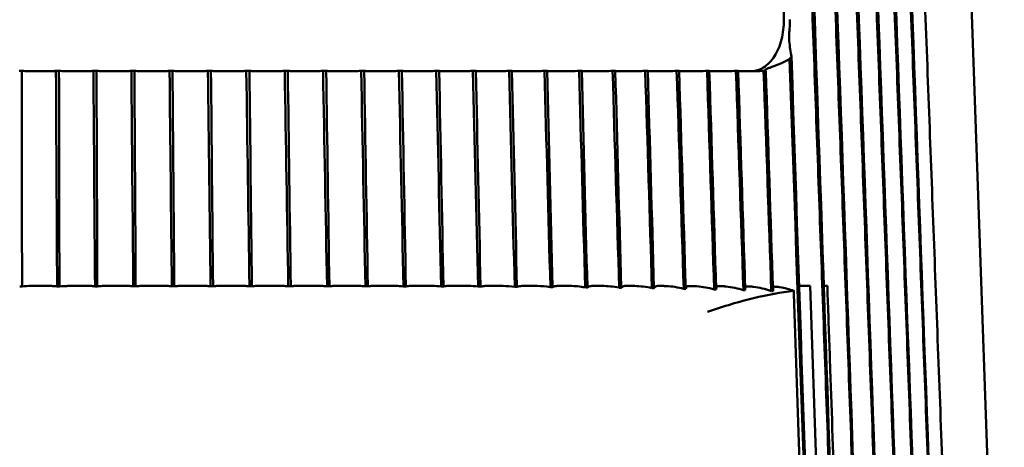
# Paper-space layout 'Layout1' of a CAD drawing. Units: inches. Extents: x 0 to 16.4, y 0 to 10.4.
# Drawn here: x 3.9 to 4.5, y 6.5 to 6.7 of the extents above; entities that cross this region are included whole.
import ezdxf

# ---------------------------------------------------------------- set-up
doc = ezdxf.new("R2010")
doc.units = ezdxf.units.IN
doc.header["$MEASUREMENT"] = 0
doc.layers.add('Viewport2ForCustomObjects_0', color=7, linetype='Continuous')
doc.layers.add('Visible (ANSI)', color=7, linetype='Continuous', lineweight=50)

# ---------------------------------------------------------------- blocks, each defined once
blk = doc.blocks.new('CustomObjectsInViewport2_0')
at = {"layer": 'Visible (ANSI)'}
for p, q in [((-10000.5875, -10003.733), (-10000.5118, -10005.9018)), ((-10000.7684, -10004.827), (-10000.7753, -10004.3672)), ((-10001.6547, -10004.8865), (-10001.6581, -10004.8865)), ((-10001.6116, -10004.8865), (-10001.6151, -10004.8865)), ((-10001.568, -10004.8865), (-10001.5715, -10004.8865)), ((-10001.5239, -10004.8865), (-10001.5274, -10004.8865)), ((-10001.4795, -10004.8865), (-10001.483, -10004.8865)), ((-10001.4348, -10004.8865), (-10001.4384, -10004.8865)), ((-10001.3901, -10004.8865), (-10001.3937, -10004.8865)), ((-10001.3454, -10004.8865), (-10001.349, -10004.8865)), ((-10001.3008, -10004.8865), (-10001.3044, -10004.8865)), ((-10001.2566, -10004.8865), (-10001.2601, -10004.8865)), ((-10001.2127, -10004.8865), (-10001.2162, -10004.8865)), ((-10001.1693, -10004.8865), (-10001.1728, -10004.8865)), ((-10001.1266, -10004.8865), (-10001.13, -10004.8865)), ((-10001.0847, -10004.8865), (-10001.088, -10004.8865)), ((-10001.0436, -10004.8865), (-10001.0468, -10004.8865)), ((-10001.0035, -10004.8865), (-10001.0066, -10004.8865)), ((-10000.9644, -10004.8865), (-10000.9675, -10004.8865)), ((-10000.9266, -10004.8865), (-10000.9296, -10004.8865)), ((-10000.8901, -10004.8865), (-10000.893, -10004.8865)), ((-10000.855, -10004.8865), (-10000.8577, -10004.8865)), ((-10000.8214, -10004.8865), (-10000.824, -10004.8865)), ((-10000.7893, -10004.8865), (-10000.7918, -10004.8865)), ((-10001.6443, -10005.1368), (-10001.6195, -10005.1368)), ((-10001.6021, -10005.1368), (-10001.5753, -10005.1368)), ((-10001.5591, -10005.1368), (-10001.5307, -10005.1368)), ((-10001.5154, -10005.1368), (-10001.4858, -10005.1368)), ((-10001.4712, -10005.1368), (-10001.4408, -10005.1368)), ((-10001.4266, -10005.1368), (-10001.3959, -10005.1368)), ((-10001.3817, -10005.1368), (-10001.3512, -10005.1368)), ((-10001.3367, -10005.1368), (-10001.3068, -10005.1368)), ((-10001.2918, -10005.1368), (-10001.2629, -10005.1368)), ((-10001.247, -10005.1368), (-10001.2196, -10005.1368)), ((-10001.2027, -10005.1368), (-10001.1771, -10005.1368)), ((-10001.1588, -10005.1368), (-10001.1355, -10005.1368)), ((-10001.1157, -10005.1368), (-10001.0948, -10005.1368)), ((-10001.0733, -10005.1368), (-10001.0553, -10005.1368)), ((-10001.032, -10005.1368), (-10001.017, -10005.1368)), ((-10000.9918, -10005.1368), (-10000.9801, -10005.1368)), ((-10000.9525, -10005.1368), (-10000.9451, -10005.1368)), ((-10000.7506, -10005.1368), (-10000.7375, -10005.1368)), ((-10000.7375, -10005.1368), (-10000.72, -10005.6518)), ((-10000.7218, -10005.1368), (-10000.7177, -10005.1368)), ((-10000.7718, -10005.1445), (-10000.7718, -10005.1445)), ((-10000.7566, -10005.146), (-10000.7399, -10005.6518))]:
    blk.add_line(p, q, dxfattribs=at)
for centre, major_axis, ratio, start_param, end_param in [((-10000.7548, -10004.8257), (-0.002, 0.06), 0.150361, 2.01514, 2.388129), ((-10000.7915, -10004.8266), (-0.0019, 0.06), 0.07151, 2.972919, 3.092774)]:
    blk.add_ellipse(centre, major_axis=major_axis, ratio=ratio, start_param=start_param, end_param=end_param, dxfattribs=at)
at = {"layer": 'Visible (ANSI)', "extrusion": (0, 0, -1)}
for centre, major_axis, ratio, start_param, end_param in [((-10000.8184, -10004.8273), (-0.0878, -0.0011), 0.682958, 4.021567, 4.284278), ((-10000.7899, -10004.8268), (0.0052, -0.0596), 0.678529, 5.57168, 5.651888), ((-10001.529, -10005.1456), (0.5975, 0.0003), 0.014096, 4.495977, 4.500585), ((-10001.6366, -10005.2022), (0.0702, -0.0262), 0.853648, 4.157836, 4.30074), ((-10001.6247, -10005.2029), (-0.0096, -0.0657), 0.676829, 3.042605, 3.170623), ((-10001.5074, -10005.144), (0.6014, 0.0004), 0.011336, 4.53444, 4.539051), ((-10001.5945, -10005.2021), (0.0664, -0.0303), 0.869495, 4.101091, 4.229052), ((-10001.4852, -10005.1427), (0.6049, 0.0004), 0.00912, 4.57228, 4.576891), ((-10001.463, -10005.1416), (0.6074, 0.0003), 0.00743, 4.609788, 4.6144), ((-10001.4404, -10005.1409), (0.6094, 0.0002), 0.006272, 4.646953, 4.651564), ((-10001.4178, -10005.1405), (0.6102, 0.0001), 0.005635, 4.683967, 4.688581), ((-10001.3952, -10005.1405), (0.6108, 0), 0.00553, 4.720894, 4.725504), ((-10001.3725, -10005.1407), (0.6099, -0.0002), 0.005944, 4.75785, 4.762462), ((-10001.35, -10005.1413), (0.6086, -0.0003), 0.006888, 4.794973, 4.799584), ((-10001.3276, -10005.1422), (0.6059, -0.0003), 0.008353, 4.832256, 4.836869), ((-10001.3055, -10005.1434), (0.6031, -0.0004), 0.010356, 4.870031, 4.874641), ((-10001.1838, -10005.2018), (0.0729, 0.0208), 0.845117, 5.03855, 5.175251), ((-10001.2836, -10005.1449), (0.5993, -0.0003), 0.012888, 4.908211, 4.912819), ((-10001.1527, -10005.2034), (0.0096, -0.0664), 0.599164, 3.092127, 3.228136), ((-10001.1422, -10005.202), (0.0755, 0.0187), 0.827899, 5.002344, 5.155646), ((-10001.2619, -10005.1467), (0.5944, -0.0003), 0.015958, 4.946876, 4.951486), ((-10001.1098, -10005.204), (0.0083, -0.067), 0.538765, 3.056359, 3.208585), ((-10001.2408, -10005.1489), (0.5891, -0.0001), 0.019591, 4.986299, 4.990907), ((-10001.22, -10005.1513), (0.583, 0.0002), 0.023801, 5.026471, 5.031078), ((-10001.1999, -10005.1541), (0.5766, 0.0006), 0.028637, 5.067709, 5.072313), ((-10000.9824, -10005.1377), (-0.0098, -0.0002), 0.083594, 1.810827, 1.839842), ((-10001.1803, -10005.1572), (-0.5694, -0.0012), 0.034129, 1.968271, 1.972872), ((-10001.161, -10005.1607), (-0.5613, -0.002), 0.040343, 2.011434, 2.016035), ((-10001.1427, -10005.1646), (-0.5532, -0.003), 0.047394, 2.056131, 2.060728), ((-10001.125, -10005.169), (-0.5446, -0.0044), 0.055388, 2.102223, 2.106816), ((-10001.1081, -10005.174), (-0.5357, -0.0062), 0.06449, 2.149948, 2.154537), ((-10001.0916, -10005.1797), (-0.5261, -0.0085), 0.074907, 2.199221, 2.203808), ((-10000.9805, -10005.1933), (0.2198, 0.0713), 0.604995, 0.14717, 0.172531)]:
    blk.add_ellipse(centre, major_axis=major_axis, ratio=ratio, start_param=start_param, end_param=end_param, dxfattribs=at)
at = {"layer": 'Visible (ANSI)'}
for points, weights in [([(-10000.7745, -10003.738), (-10000.7373, -10004.7524), (-10000.6959, -10005.9018)], [1.00007196818, 1.00168238099, 1.00005648613]), ([(-10000.7482, -10003.738), (-10000.7104, -10004.7524), (-10000.6685, -10005.9018)], [1.00007196818, 1.00168238099, 1.00005648613]), ([(-10000.7237, -10003.738), (-10000.6855, -10004.7524), (-10000.6431, -10005.9018)], [1.00007196818, 1.00168238099, 1.00005648613]), ([(-10000.701, -10003.738), (-10000.6625, -10004.7524), (-10000.6198, -10005.9018)], [1.00007196817, 1.0016823809, 1.00005648612]), ([(-10000.6802, -10003.738), (-10000.6416, -10004.7524), (-10000.5987, -10005.9018)], [1.00007196818, 1.00168238099, 1.00005648613]), ([(-10000.6614, -10003.738), (-10000.6227, -10004.7524), (-10000.5797, -10005.9018)], [1.00007196818, 1.00168238099, 1.00005648613]), ([(-10000.6447, -10003.738), (-10000.606, -10004.7524), (-10000.563, -10005.9018)], [1.00007196818, 1.00168238099, 1.00005648613]), ([(-10000.7681, -10005.1439), (-10000.7681, -10005.1439), (-10000.7681, -10005.144)], [1.00078393599, 1.00078393329, 1.00078393059])]:
    blk.add_rational_spline(points, weights, degree=2, dxfattribs=at)
for points, knots in [([(-10000.6955, -10005.9018), (-10000.7152, -10005.3289), (-10000.7349, -10004.7559), (-10000.7546, -10004.183), (-10000.7596, -10004.0351), (-10000.7647, -10003.8871), (-10000.7698, -10003.7392)], [0.0000002, 0.0000002, 0.0000002, 0.0000002, 0.04368735, 0.04368735, 0.04368735, 0.05496691, 0.05496691, 0.05496691, 0.05496691]), ([(-10000.6682, -10005.9018), (-10000.6882, -10005.3289), (-10000.7082, -10004.7559), (-10000.7283, -10004.183), (-10000.7334, -10004.0351), (-10000.7386, -10003.8871), (-10000.7438, -10003.7392)], [0.0000002, 0.0000002, 0.0000002, 0.0000002, 0.04368735, 0.04368735, 0.04368735, 0.05496691, 0.05496691, 0.05496691, 0.05496691]), ([(-10000.6428, -10005.9018), (-10000.6631, -10005.3289), (-10000.6834, -10004.7559), (-10000.7038, -10004.183), (-10000.709, -10004.0351), (-10000.7143, -10003.8871), (-10000.7196, -10003.7392)], [0.0000002, 0.0000002, 0.0000002, 0.0000002, 0.04368735, 0.04368735, 0.04368735, 0.05496691, 0.05496691, 0.05496691, 0.05496691]), ([(-10000.6195, -10005.9018), (-10000.6401, -10005.3289), (-10000.6606, -10004.7559), (-10000.6812, -10004.183), (-10000.6866, -10004.0351), (-10000.6919, -10003.8871), (-10000.6972, -10003.7392)], [0.0000002, 0.0000002, 0.0000002, 0.0000002, 0.04368735, 0.04368735, 0.04368735, 0.05496691, 0.05496691, 0.05496691, 0.05496691]), ([(-10000.5984, -10005.9018), (-10000.6191, -10005.3289), (-10000.6399, -10004.7559), (-10000.6607, -10004.183), (-10000.6661, -10004.0351), (-10000.6714, -10003.8871), (-10000.6768, -10003.7392)], [0.0000002, 0.0000002, 0.0000002, 0.0000002, 0.04368735, 0.04368735, 0.04368735, 0.05496691, 0.05496691, 0.05496691, 0.05496691]), ([(-10000.5794, -10005.9018), (-10000.6003, -10005.3289), (-10000.6212, -10004.7559), (-10000.6421, -10004.183), (-10000.6475, -10004.0351), (-10000.653, -10003.8871), (-10000.6584, -10003.7392)], [0.0000002, 0.0000002, 0.0000002, 0.0000002, 0.04368735, 0.04368735, 0.04368735, 0.05496691, 0.05496691, 0.05496691, 0.05496691]), ([(-10000.8032, -10004.8867), (-10000.7994, -10004.8861), (-10000.7956, -10004.8847), (-10000.7871, -10004.8794), (-10000.7826, -10004.8748), (-10000.7758, -10004.8641), (-10000.7729, -10004.8574), (-10000.7691, -10004.8426), (-10000.7683, -10004.8346), (-10000.7684, -10004.827)], [-0.2134849, -0.2134849, -0.2134849, -0.2134849, -0.172452, -0.172452, -0.114927, -0.114927, -0.0574635, -0.0574635, 0, 0, 0, 0]), ([(-10000.7615, -10004.8268), (-10000.7614, -10004.8277), (-10000.7614, -10004.8286), (-10000.7614, -10004.8329), (-10000.7616, -10004.8364), (-10000.762, -10004.8426), (-10000.7621, -10004.8451), (-10000.7623, -10004.8489), (-10000.7623, -10004.8504), (-10000.7621, -10004.8517)], [-0.05873795, -0.05873795, -0.05873795, -0.05873795, -0.05332612, -0.05332612, -0.03135405, -0.03135405, -0.01260824, -0.01260824, -0.00000001, -0.00000001, -0.00000001, -0.00000001]), ([(-10001.6383, -10004.8868), (-10001.6378, -10004.8868), (-10001.6372, -10004.8868), (-10001.636, -10004.8868), (-10001.6353, -10004.8868), (-10001.6334, -10004.8869), (-10001.6321, -10004.8869), (-10001.6297, -10004.8869), (-10001.6286, -10004.8869), (-10001.627, -10004.8868), (-10001.6265, -10004.8868), (-10001.6257, -10004.8868), (-10001.6253, -10004.8868), (-10001.625, -10004.8868)], [0, 0, 0, 0, 0.0048306, 0.0048306, 0.00996459, 0.00996459, 0.01955846, 0.01955846, 0.02915168, 0.02915168, 0.03428649, 0.03428649, 0.03911763, 0.03911763, 0.03911763, 0.03911763]), ([(-10001.5958, -10004.8868), (-10001.5953, -10004.8868), (-10001.5947, -10004.8868), (-10001.5935, -10004.8868), (-10001.5928, -10004.8868), (-10001.5909, -10004.8869), (-10001.5897, -10004.8869), (-10001.5872, -10004.8869), (-10001.586, -10004.8869), (-10001.5844, -10004.8868), (-10001.5839, -10004.8868), (-10001.583, -10004.8868), (-10001.5826, -10004.8868), (-10001.5823, -10004.8868)], [0, 0, 0, 0, 0.0048306, 0.0048306, 0.00996459, 0.00996459, 0.01955846, 0.01955846, 0.02915168, 0.02915168, 0.03428649, 0.03428649, 0.03911763, 0.03911763, 0.03911763, 0.03911763]), ([(-10001.5527, -10004.8868), (-10001.5522, -10004.8868), (-10001.5517, -10004.8868), (-10001.5505, -10004.8868), (-10001.5498, -10004.8868), (-10001.5479, -10004.8869), (-10001.5467, -10004.8869), (-10001.5442, -10004.8869), (-10001.543, -10004.8869), (-10001.5413, -10004.8868), (-10001.5408, -10004.8868), (-10001.5398, -10004.8868), (-10001.5394, -10004.8868), (-10001.539, -10004.8868)], [0, 0, 0, 0, 0.0048306, 0.0048306, 0.00996459, 0.00996459, 0.01955846, 0.01955846, 0.02915168, 0.02915168, 0.03428649, 0.03428649, 0.03911763, 0.03911763, 0.03911763, 0.03911763]), ([(-10001.5092, -10004.8868), (-10001.5087, -10004.8868), (-10001.5082, -10004.8868), (-10001.507, -10004.8868), (-10001.5064, -10004.8868), (-10001.5046, -10004.8869), (-10001.5033, -10004.8869), (-10001.5008, -10004.8869), (-10001.4996, -10004.8869), (-10001.4979, -10004.8868), (-10001.4973, -10004.8868), (-10001.4963, -10004.8868), (-10001.4959, -10004.8868), (-10001.4955, -10004.8868)], [0, 0, 0, 0, 0.0048306, 0.0048306, 0.00996459, 0.00996459, 0.01955846, 0.01955846, 0.02915168, 0.02915168, 0.03428649, 0.03428649, 0.03911763, 0.03911763, 0.03911763, 0.03911763]), ([(-10001.4654, -10004.8868), (-10001.465, -10004.8868), (-10001.4644, -10004.8868), (-10001.4633, -10004.8868), (-10001.4627, -10004.8868), (-10001.4609, -10004.8869), (-10001.4596, -10004.8869), (-10001.4571, -10004.8869), (-10001.4559, -10004.8869), (-10001.4541, -10004.8868), (-10001.4535, -10004.8868), (-10001.4525, -10004.8868), (-10001.452, -10004.8868), (-10001.4516, -10004.8868)], [0, 0, 0, 0, 0.0048306, 0.0048306, 0.00996459, 0.00996459, 0.01955846, 0.01955846, 0.02915168, 0.02915168, 0.03428649, 0.03428649, 0.03911763, 0.03911763, 0.03911763, 0.03911763]), ([(-10001.4215, -10004.8868), (-10001.421, -10004.8868), (-10001.4205, -10004.8868), (-10001.4194, -10004.8868), (-10001.4188, -10004.8868), (-10001.417, -10004.8869), (-10001.4158, -10004.8869), (-10001.4133, -10004.8869), (-10001.412, -10004.8869), (-10001.4102, -10004.8868), (-10001.4096, -10004.8868), (-10001.4086, -10004.8868), (-10001.4081, -10004.8868), (-10001.4076, -10004.8868)], [0, 0, 0, 0, 0.0048306, 0.0048306, 0.00996459, 0.00996459, 0.01955846, 0.01955846, 0.02915168, 0.02915168, 0.03428649, 0.03428649, 0.03911763, 0.03911763, 0.03911763, 0.03911763]), ([(-10001.3774, -10004.8868), (-10001.377, -10004.8868), (-10001.3766, -10004.8868), (-10001.3755, -10004.8868), (-10001.3749, -10004.8868), (-10001.3732, -10004.8869), (-10001.3719, -10004.8869), (-10001.3694, -10004.8869), (-10001.3682, -10004.8869), (-10001.3663, -10004.8868), (-10001.3657, -10004.8868), (-10001.3646, -10004.8868), (-10001.3641, -10004.8868), (-10001.3636, -10004.8868)], [0, 0, 0, 0, 0.0048306, 0.0048306, 0.00996459, 0.00996459, 0.01955846, 0.01955846, 0.02915168, 0.02915168, 0.03428649, 0.03428649, 0.03911763, 0.03911763, 0.03911763, 0.03911763]), ([(-10001.3335, -10004.8868), (-10001.3331, -10004.8868), (-10001.3326, -10004.8868), (-10001.3316, -10004.8868), (-10001.3311, -10004.8868), (-10001.3294, -10004.8869), (-10001.3282, -10004.8869), (-10001.3257, -10004.8869), (-10001.3244, -10004.8869), (-10001.3225, -10004.8868), (-10001.3219, -10004.8868), (-10001.3208, -10004.8868), (-10001.3202, -10004.8868), (-10001.3197, -10004.8868)], [0, 0, 0, 0, 0.0048306, 0.0048306, 0.00996459, 0.00996459, 0.01955846, 0.01955846, 0.02915168, 0.02915168, 0.03428649, 0.03428649, 0.03911763, 0.03911763, 0.03911763, 0.03911763]), ([(-10001.2897, -10004.8868), (-10001.2894, -10004.8868), (-10001.2889, -10004.8868), (-10001.288, -10004.8868), (-10001.2874, -10004.8868), (-10001.2858, -10004.8869), (-10001.2846, -10004.8869), (-10001.2821, -10004.8869), (-10001.2808, -10004.8869), (-10001.2789, -10004.8868), (-10001.2783, -10004.8868), (-10001.2771, -10004.8868), (-10001.2766, -10004.8868), (-10001.2761, -10004.8868)], [0, 0, 0, 0, 0.0048306, 0.0048306, 0.00996459, 0.00996459, 0.01955846, 0.01955846, 0.02915168, 0.02915168, 0.03428649, 0.03428649, 0.03911763, 0.03911763, 0.03911763, 0.03911763]), ([(-10001.2463, -10004.8868), (-10001.2459, -10004.8868), (-10001.2455, -10004.8868), (-10001.2446, -10004.8868), (-10001.2441, -10004.8868), (-10001.2425, -10004.8869), (-10001.2413, -10004.8869), (-10001.2389, -10004.8869), (-10001.2376, -10004.8869), (-10001.2357, -10004.8868), (-10001.235, -10004.8868), (-10001.2338, -10004.8868), (-10001.2333, -10004.8868), (-10001.2327, -10004.8868)], [0, 0, 0, 0, 0.0048306, 0.0048306, 0.00996459, 0.00996459, 0.01955846, 0.01955846, 0.02915168, 0.02915168, 0.03428649, 0.03428649, 0.03911763, 0.03911763, 0.03911763, 0.03911763]), ([(-10001.2032, -10004.8868), (-10001.2029, -10004.8868), (-10001.2026, -10004.8868), (-10001.2017, -10004.8868), (-10001.2012, -10004.8868), (-10001.1997, -10004.8869), (-10001.1985, -10004.8869), (-10001.1961, -10004.8869), (-10001.1948, -10004.8869), (-10001.1929, -10004.8868), (-10001.1922, -10004.8868), (-10001.191, -10004.8868), (-10001.1904, -10004.8868), (-10001.1899, -10004.8868)], [0, 0, 0, 0, 0.0048306, 0.0048306, 0.00996459, 0.00996459, 0.01955846, 0.01955846, 0.02915168, 0.02915168, 0.03428649, 0.03428649, 0.03911763, 0.03911763, 0.03911763, 0.03911763]), ([(-10001.1608, -10004.8868), (-10001.1605, -10004.8868), (-10001.1601, -10004.8868), (-10001.1593, -10004.8868), (-10001.1588, -10004.8868), (-10001.1574, -10004.8869), (-10001.1563, -10004.8869), (-10001.1539, -10004.8869), (-10001.1526, -10004.8869), (-10001.1507, -10004.8868), (-10001.15, -10004.8868), (-10001.1487, -10004.8868), (-10001.1482, -10004.8868), (-10001.1476, -10004.8868)], [0, 0, 0, 0, 0.0048306, 0.0048306, 0.00996459, 0.00996459, 0.01955846, 0.01955846, 0.02915168, 0.02915168, 0.03428649, 0.03428649, 0.03911763, 0.03911763, 0.03911763, 0.03911763]), ([(-10001.1189, -10004.8868), (-10001.1187, -10004.8868), (-10001.1184, -10004.8868), (-10001.1176, -10004.8868), (-10001.1172, -10004.8868), (-10001.1157, -10004.8869), (-10001.1147, -10004.8869), (-10001.1123, -10004.8869), (-10001.1111, -10004.8869), (-10001.1091, -10004.8868), (-10001.1085, -10004.8868), (-10001.1072, -10004.8868), (-10001.1066, -10004.8868), (-10001.106, -10004.8868)], [0, 0, 0, 0, 0.0048306, 0.0048306, 0.00996459, 0.00996459, 0.01955846, 0.01955846, 0.02915168, 0.02915168, 0.03428649, 0.03428649, 0.03911763, 0.03911763, 0.03911763, 0.03911763]), ([(-10001.0779, -10004.8868), (-10001.0777, -10004.8868), (-10001.0774, -10004.8868), (-10001.0767, -10004.8868), (-10001.0763, -10004.8868), (-10001.0749, -10004.8869), (-10001.0739, -10004.8869), (-10001.0716, -10004.8869), (-10001.0703, -10004.8869), (-10001.0684, -10004.8868), (-10001.0677, -10004.8868), (-10001.0664, -10004.8868), (-10001.0658, -10004.8868), (-10001.0652, -10004.8868)], [0, 0, 0, 0, 0.0048306, 0.0048306, 0.00996459, 0.00996459, 0.01955846, 0.01955846, 0.02915168, 0.02915168, 0.03428649, 0.03428649, 0.03911763, 0.03911763, 0.03911763, 0.03911763]), ([(-10001.0377, -10004.8868), (-10001.0375, -10004.8868), (-10001.0373, -10004.8868), (-10001.0366, -10004.8868), (-10001.0362, -10004.8868), (-10001.035, -10004.8869), (-10001.034, -10004.8869), (-10001.0317, -10004.8869), (-10001.0305, -10004.8869), (-10001.0286, -10004.8868), (-10001.0279, -10004.8868), (-10001.0266, -10004.8868), (-10001.026, -10004.8868), (-10001.0254, -10004.8868)], [0, 0, 0, 0, 0.0048306, 0.0048306, 0.00996459, 0.00996459, 0.01955846, 0.01955846, 0.02915168, 0.02915168, 0.03428649, 0.03428649, 0.03911763, 0.03911763, 0.03911763, 0.03911763]), ([(-10000.9986, -10004.8868), (-10000.9984, -10004.8868), (-10000.9982, -10004.8868), (-10000.9976, -10004.8868), (-10000.9972, -10004.8868), (-10000.996, -10004.8869), (-10000.9951, -10004.8869), (-10000.9929, -10004.8869), (-10000.9917, -10004.8869), (-10000.9898, -10004.8868), (-10000.9891, -10004.8868), (-10000.9878, -10004.8868), (-10000.9872, -10004.8868), (-10000.9866, -10004.8868)], [0, 0, 0, 0, 0.0048306, 0.0048306, 0.00996459, 0.00996459, 0.01955846, 0.01955846, 0.02915168, 0.02915168, 0.03428649, 0.03428649, 0.03911763, 0.03911763, 0.03911763, 0.03911763]), ([(-10000.9605, -10004.8868), (-10000.9604, -10004.8868), (-10000.9602, -10004.8868), (-10000.9597, -10004.8868), (-10000.9593, -10004.8868), (-10000.9582, -10004.8869), (-10000.9573, -10004.8869), (-10000.9552, -10004.8869), (-10000.954, -10004.8869), (-10000.9521, -10004.8868), (-10000.9514, -10004.8868), (-10000.9501, -10004.8868), (-10000.9495, -10004.8868), (-10000.9489, -10004.8868)], [0, 0, 0, 0, 0.0048306, 0.0048306, 0.00996459, 0.00996459, 0.01955846, 0.01955846, 0.02915168, 0.02915168, 0.03428649, 0.03428649, 0.03911763, 0.03911763, 0.03911763, 0.03911763]), ([(-10000.9236, -10004.8868), (-10000.9235, -10004.8868), (-10000.9234, -10004.8868), (-10000.9229, -10004.8868), (-10000.9226, -10004.8868), (-10000.9216, -10004.8869), (-10000.9207, -10004.8869), (-10000.9187, -10004.8869), (-10000.9176, -10004.8869), (-10000.9157, -10004.8868), (-10000.915, -10004.8868), (-10000.9137, -10004.8868), (-10000.9131, -10004.8868), (-10000.9124, -10004.8868)], [0, 0, 0, 0, 0.0048306, 0.0048306, 0.00996459, 0.00996459, 0.01955846, 0.01955846, 0.02915168, 0.02915168, 0.03428649, 0.03428649, 0.03911763, 0.03911763, 0.03911763, 0.03911763]), ([(-10000.8881, -10004.8868), (-10000.888, -10004.8868), (-10000.8879, -10004.8868), (-10000.8875, -10004.8868), (-10000.8873, -10004.8868), (-10000.8863, -10004.8869), (-10000.8855, -10004.8869), (-10000.8836, -10004.8869), (-10000.8824, -10004.8869), (-10000.8806, -10004.8868), (-10000.8799, -10004.8868), (-10000.8786, -10004.8868), (-10000.878, -10004.8868), (-10000.8773, -10004.8868)], [0, 0, 0, 0, 0.0048306, 0.0048306, 0.00996459, 0.00996459, 0.01955846, 0.01955846, 0.02915168, 0.02915168, 0.03428649, 0.03428649, 0.03911763, 0.03911763, 0.03911763, 0.03911763]), ([(-10000.854, -10004.8868), (-10000.8539, -10004.8868), (-10000.8538, -10004.8868), (-10000.8535, -10004.8868), (-10000.8533, -10004.8868), (-10000.8524, -10004.8869), (-10000.8517, -10004.8869), (-10000.8498, -10004.8869), (-10000.8487, -10004.8869), (-10000.8469, -10004.8868), (-10000.8463, -10004.8868), (-10000.845, -10004.8868), (-10000.8443, -10004.8868), (-10000.8437, -10004.8868)], [0, 0, 0, 0, 0.0048306, 0.0048306, 0.00996459, 0.00996459, 0.01955846, 0.01955846, 0.02915168, 0.02915168, 0.03428649, 0.03428649, 0.03911763, 0.03911763, 0.03911763, 0.03911763]), ([(-10000.8213, -10004.8868), (-10000.8213, -10004.8868), (-10000.8213, -10004.8868), (-10000.821, -10004.8868), (-10000.8208, -10004.8868), (-10000.8201, -10004.8869), (-10000.8194, -10004.8869), (-10000.8176, -10004.8869), (-10000.8165, -10004.8869), (-10000.8148, -10004.8868), (-10000.8141, -10004.8868), (-10000.8128, -10004.8868), (-10000.8122, -10004.8868), (-10000.8116, -10004.8868)], [0, 0, 0, 0, 0.0048306, 0.0048306, 0.00996459, 0.00996459, 0.01955846, 0.01955846, 0.02915168, 0.02915168, 0.03428649, 0.03428649, 0.03911763, 0.03911763, 0.03911763, 0.03911763]), ([(-10000.7812, -10004.8814), (-10000.7825, -10004.8818), (-10000.7837, -10004.8823), (-10000.7859, -10004.8832), (-10000.787, -10004.8836), (-10000.7887, -10004.8845), (-10000.7894, -10004.8848), (-10000.7902, -10004.8854), (-10000.7904, -10004.8856), (-10000.7903, -10004.8858)], [-0.0406001, -0.0406001, -0.0406001, -0.0406001, -0.03070564, -0.03070564, -0.02033034, -0.02033034, -0.01007961, -0.01007961, 0, 0, 0, 0]), ([(-10000.9451, -10005.1368), (-10000.9446, -10005.1368), (-10000.944, -10005.1368), (-10000.9429, -10005.1368), (-10000.9424, -10005.1368), (-10000.9418, -10005.1368)], [-0.008415251, -0.008415251, -0.008415251, -0.008415251, -0.004209387, -0.004209387, 0, 0, 0, 0]), ([(-10000.9163, -10005.1369), (-10000.9162, -10005.1369), (-10000.9161, -10005.1369), (-10000.9156, -10005.1368), (-10000.9153, -10005.1368), (-10000.9143, -10005.1368), (-10000.9134, -10005.1368), (-10000.9114, -10005.1368), (-10000.9102, -10005.1368), (-10000.9084, -10005.1368), (-10000.9077, -10005.1369), (-10000.9064, -10005.1369), (-10000.9057, -10005.1369), (-10000.9051, -10005.1369)], [-0.03913908, -0.03913908, -0.03913908, -0.03913908, -0.03430049, -0.03430049, -0.02916171, -0.02916171, -0.01957828, -0.01957828, -0.00999317, -0.00999317, -0.00484746, -0.00484746, 0, 0, 0, 0]), ([(-10000.8805, -10005.1371), (-10000.8805, -10005.137), (-10000.8803, -10005.137), (-10000.88, -10005.1369), (-10000.8797, -10005.1369), (-10000.8788, -10005.1369), (-10000.8779, -10005.1369), (-10000.876, -10005.1369), (-10000.8749, -10005.1369), (-10000.873, -10005.1369), (-10000.8724, -10005.137), (-10000.8711, -10005.137), (-10000.8704, -10005.1371), (-10000.8698, -10005.1371)], [-0.03916521, -0.03916521, -0.03916521, -0.03916521, -0.03430917, -0.03430917, -0.02915489, -0.02915489, -0.01959122, -0.01959122, -0.01002419, -0.01002419, -0.00486466, -0.00486466, 0, 0, 0, 0]), ([(-10000.8462, -10005.1373), (-10000.8461, -10005.1373), (-10000.8461, -10005.1372), (-10000.8457, -10005.1371), (-10000.8455, -10005.1371), (-10000.8447, -10005.137), (-10000.8439, -10005.137), (-10000.842, -10005.137), (-10000.8409, -10005.1371), (-10000.8391, -10005.1371), (-10000.8385, -10005.1372), (-10000.8372, -10005.1373), (-10000.8365, -10005.1373), (-10000.8359, -10005.1374)], [-0.03920423, -0.03920423, -0.03920423, -0.03920423, -0.03432064, -0.03432064, -0.02914139, -0.02914139, -0.01961055, -0.01961055, -0.01007422, -0.01007422, -0.00489178, -0.00489178, 0, 0, 0, 0]), ([(-10000.8133, -10005.1377), (-10000.8133, -10005.1376), (-10000.8133, -10005.1375), (-10000.813, -10005.1374), (-10000.8128, -10005.1374), (-10000.8121, -10005.1373), (-10000.8114, -10005.1373), (-10000.8096, -10005.1373), (-10000.8086, -10005.1373), (-10000.8068, -10005.1374), (-10000.8061, -10005.1375), (-10000.8048, -10005.1376), (-10000.8042, -10005.1377), (-10000.8036, -10005.1378)], [-0.03925889, -0.03925889, -0.03925889, -0.03925889, -0.03433582, -0.03433582, -0.02912037, -0.02912037, -0.01963771, -0.01963771, -0.01014662, -0.01014662, -0.00493069, -0.00493069, 0, 0, 0, 0]), ([(-10000.8036, -10005.1378), (-10000.7967, -10005.1388), (-10000.7898, -10005.1403), (-10000.7835, -10005.1426), (-10000.7832, -10005.1427), (-10000.7829, -10005.1428)], [-0.22833366, -0.22833366, -0.22833366, -0.22833366, -0.17991605, -0.17991605, -0.17736428, -0.17736428, -0.17736428, -0.17736428]), ([(-10000.7811, -10005.1377), (-10000.7807, -10005.1376), (-10000.7802, -10005.1376), (-10000.7788, -10005.1376), (-10000.7778, -10005.1377), (-10000.7761, -10005.1378), (-10000.7754, -10005.1379), (-10000.7741, -10005.1381), (-10000.7735, -10005.1382), (-10000.7728, -10005.1383)], [-0.02630858, -0.02630858, -0.02630858, -0.02630858, -0.01967396, -0.01967396, -0.01024503, -0.01024503, -0.00498339, -0.00498339, 0, 0, 0, 0]), ([(-10000.7177, -10005.1368), (-10000.7175, -10005.1433), (-10000.7173, -10005.1498), (-10000.7171, -10005.1564), (-10000.7161, -10005.1824), (-10000.7152, -10005.2085), (-10000.7143, -10005.2345), (-10000.7125, -10005.2867), (-10000.7106, -10005.3388), (-10000.7088, -10005.3909), (-10000.7072, -10005.4344), (-10000.7057, -10005.4779), (-10000.7042, -10005.5214), (-10000.7026, -10005.5648), (-10000.7011, -10005.6083), (-10000.6996, -10005.6518)], [0, 0, 0, 0, 0.00049676, 0.00049676, 0.00049676, 0.0024838, 0.0024838, 0.0024838, 0.00645788, 0.00645788, 0.00645788, 0.00977376, 0.00977376, 0.00977376, 0.01308964, 0.01308964, 0.01308964, 0.01308964]), ([(-10000.7568, -10005.1424), (-10000.7716, -10005.1442), (-10000.7869, -10005.147), (-10000.8201, -10005.155), (-10000.838, -10005.1603), (-10000.8572, -10005.1669)], [0, 0, 0, 0, 0.5, 0.5, 0.9999988, 0.9999988, 0.9999988, 0.9999988])]:
    blk.add_open_spline(points, degree=3, knots=knots, dxfattribs=at)
for points in [[(-10000.7618, -10004.8728), (-10000.7496, -10005.2158), (-10000.7374, -10005.5588), (-10000.7253, -10005.9018)], [(-10000.7249, -10005.9018), (-10000.7364, -10005.5578), (-10000.748, -10005.2137), (-10000.7595, -10004.8696)], [(-10001.6546, -10005.1375), (-10001.6547, -10005.0538), (-10001.6547, -10004.9702), (-10001.6547, -10004.8865)], [(-10001.6547, -10004.8865), (-10001.6521, -10004.8866), (-10001.6496, -10004.8866), (-10001.647, -10004.8867)], [(-10001.647, -10004.8867), (-10001.6441, -10004.8867), (-10001.6412, -10004.8868), (-10001.6383, -10004.8868)], [(-10001.625, -10004.8868), (-10001.6232, -10004.8868), (-10001.6214, -10004.8867), (-10001.6197, -10004.8867)], [(-10001.6197, -10004.8867), (-10001.6181, -10004.8866), (-10001.6166, -10004.8866), (-10001.6151, -10004.8865)], [(-10001.6151, -10004.8865), (-10001.6147, -10004.9701), (-10001.6142, -10005.0537), (-10001.6138, -10005.1374)], [(-10001.6111, -10005.1373), (-10001.6113, -10005.0537), (-10001.6115, -10004.9701), (-10001.6116, -10004.8865)], [(-10001.6116, -10004.8865), (-10001.6092, -10004.8866), (-10001.6067, -10004.8866), (-10001.6042, -10004.8867)], [(-10001.6042, -10004.8867), (-10001.6014, -10004.8867), (-10001.5986, -10004.8868), (-10001.5958, -10004.8868)], [(-10001.5823, -10004.8868), (-10001.5803, -10004.8868), (-10001.5784, -10004.8867), (-10001.5765, -10004.8867)], [(-10001.5765, -10004.8867), (-10001.5748, -10004.8866), (-10001.5732, -10004.8866), (-10001.5715, -10004.8865)], [(-10001.5715, -10004.8865), (-10001.5709, -10004.9701), (-10001.5703, -10005.0537), (-10001.5697, -10005.1373)], [(-10001.567, -10005.1372), (-10001.5673, -10005.0537), (-10001.5677, -10004.9701), (-10001.568, -10004.8865)], [(-10001.568, -10004.8865), (-10001.5656, -10004.8866), (-10001.5632, -10004.8866), (-10001.5608, -10004.8867)], [(-10001.5608, -10004.8867), (-10001.5581, -10004.8867), (-10001.5554, -10004.8868), (-10001.5527, -10004.8868)], [(-10001.539, -10004.8868), (-10001.537, -10004.8868), (-10001.5349, -10004.8867), (-10001.5328, -10004.8867)], [(-10001.5328, -10004.8867), (-10001.531, -10004.8866), (-10001.5292, -10004.8866), (-10001.5274, -10004.8865)], [(-10001.5274, -10004.8865), (-10001.5267, -10004.9701), (-10001.5259, -10005.0536), (-10001.5252, -10005.1372)], [(-10001.5224, -10005.1372), (-10001.5229, -10005.0536), (-10001.5234, -10004.9701), (-10001.5239, -10004.8865)], [(-10001.5239, -10004.8865), (-10001.5216, -10004.8866), (-10001.5193, -10004.8866), (-10001.517, -10004.8867)], [(-10001.517, -10004.8867), (-10001.5144, -10004.8867), (-10001.5118, -10004.8868), (-10001.5092, -10004.8868)], [(-10001.4955, -10004.8868), (-10001.4932, -10004.8868), (-10001.491, -10004.8867), (-10001.4888, -10004.8867)], [(-10001.4888, -10004.8867), (-10001.4869, -10004.8866), (-10001.4849, -10004.8866), (-10001.483, -10004.8865)], [(-10001.483, -10004.8865), (-10001.4821, -10004.9701), (-10001.4812, -10005.0536), (-10001.4803, -10005.1371)], [(-10001.4775, -10005.1371), (-10001.4781, -10005.0536), (-10001.4788, -10004.9701), (-10001.4795, -10004.8865)], [(-10001.4795, -10004.8865), (-10001.4773, -10004.8866), (-10001.4751, -10004.8866), (-10001.4729, -10004.8867)], [(-10001.4729, -10004.8867), (-10001.4704, -10004.8867), (-10001.4679, -10004.8868), (-10001.4654, -10004.8868)], [(-10001.4516, -10004.8868), (-10001.4492, -10004.8868), (-10001.4469, -10004.8867), (-10001.4445, -10004.8867)], [(-10001.4445, -10004.8867), (-10001.4425, -10004.8866), (-10001.4404, -10004.8866), (-10001.4384, -10004.8865)], [(-10001.4384, -10004.8865), (-10001.4373, -10004.9701), (-10001.4363, -10005.0536), (-10001.4352, -10005.1371)], [(-10001.4324, -10005.1371), (-10001.4332, -10005.0536), (-10001.434, -10004.9701), (-10001.4348, -10004.8865)], [(-10001.4348, -10004.8865), (-10001.4327, -10004.8866), (-10001.4306, -10004.8866), (-10001.4286, -10004.8867)], [(-10001.4286, -10004.8867), (-10001.4262, -10004.8867), (-10001.4238, -10004.8868), (-10001.4215, -10004.8868)], [(-10001.4076, -10004.8868), (-10001.4051, -10004.8868), (-10001.4026, -10004.8867), (-10001.4001, -10004.8867)], [(-10001.4001, -10004.8867), (-10001.398, -10004.8866), (-10001.3958, -10004.8866), (-10001.3937, -10004.8865)], [(-10001.3937, -10004.8865), (-10001.3924, -10004.9701), (-10001.3912, -10005.0536), (-10001.39, -10005.1371)], [(-10001.3872, -10005.1371), (-10001.3881, -10005.0536), (-10001.3891, -10004.9701), (-10001.3901, -10004.8865)], [(-10001.3901, -10004.8865), (-10001.3881, -10004.8866), (-10001.3861, -10004.8866), (-10001.3842, -10004.8867)], [(-10001.3842, -10004.8867), (-10001.3819, -10004.8867), (-10001.3797, -10004.8868), (-10001.3774, -10004.8868)], [(-10001.3636, -10004.8868), (-10001.361, -10004.8868), (-10001.3584, -10004.8867), (-10001.3557, -10004.8867)], [(-10001.3557, -10004.8867), (-10001.3535, -10004.8866), (-10001.3512, -10004.8866), (-10001.349, -10004.8865)], [(-10001.349, -10004.8865), (-10001.3476, -10004.9701), (-10001.3462, -10005.0536), (-10001.3448, -10005.1371)], [(-10001.342, -10005.1371), (-10001.3431, -10005.0536), (-10001.3443, -10004.9701), (-10001.3454, -10004.8865)], [(-10001.3454, -10004.8865), (-10001.3435, -10004.8866), (-10001.3417, -10004.8866), (-10001.3398, -10004.8867)], [(-10001.3398, -10004.8867), (-10001.3377, -10004.8867), (-10001.3356, -10004.8868), (-10001.3335, -10004.8868)], [(-10001.3197, -10004.8868), (-10001.317, -10004.8868), (-10001.3142, -10004.8867), (-10001.3115, -10004.8867)], [(-10001.3115, -10004.8867), (-10001.3091, -10004.8866), (-10001.3068, -10004.8866), (-10001.3044, -10004.8865)], [(-10001.3044, -10004.8865), (-10001.3029, -10004.9701), (-10001.3013, -10005.0536), (-10001.2998, -10005.1372)], [(-10001.297, -10005.1372), (-10001.2983, -10005.0536), (-10001.2996, -10004.9701), (-10001.3008, -10004.8865)], [(-10001.3008, -10004.8865), (-10001.2991, -10004.8866), (-10001.2974, -10004.8866), (-10001.2956, -10004.8867)], [(-10001.2956, -10004.8867), (-10001.2937, -10004.8867), (-10001.2917, -10004.8868), (-10001.2897, -10004.8868)], [(-10001.2761, -10004.8868), (-10001.2732, -10004.8868), (-10001.2703, -10004.8867), (-10001.2675, -10004.8867)], [(-10001.2675, -10004.8867), (-10001.265, -10004.8866), (-10001.2626, -10004.8866), (-10001.2601, -10004.8865)], [(-10001.2601, -10004.8865), (-10001.2584, -10004.9701), (-10001.2568, -10005.0537), (-10001.2551, -10005.1372)], [(-10001.2523, -10005.1372), (-10001.2537, -10005.0537), (-10001.2552, -10004.9701), (-10001.2566, -10004.8865)], [(-10001.2566, -10004.8865), (-10001.255, -10004.8866), (-10001.2533, -10004.8866), (-10001.2517, -10004.8867)], [(-10001.2517, -10004.8867), (-10001.2499, -10004.8867), (-10001.2481, -10004.8868), (-10001.2463, -10004.8868)], [(-10001.2327, -10004.8868), (-10001.2298, -10004.8868), (-10001.2268, -10004.8867), (-10001.2238, -10004.8867)], [(-10001.2238, -10004.8867), (-10001.2213, -10004.8866), (-10001.2187, -10004.8866), (-10001.2162, -10004.8865)], [(-10001.2162, -10004.8865), (-10001.2144, -10004.9701), (-10001.2126, -10005.0537), (-10001.2108, -10005.1373)], [(-10001.208, -10005.1373), (-10001.2096, -10005.0537), (-10001.2111, -10004.9701), (-10001.2127, -10004.8865)], [(-10001.2127, -10004.8865), (-10001.2112, -10004.8866), (-10001.2097, -10004.8866), (-10001.2083, -10004.8867)], [(-10001.2083, -10004.8867), (-10001.2066, -10004.8867), (-10001.2049, -10004.8868), (-10001.2032, -10004.8868)], [(-10001.1899, -10004.8868), (-10001.1868, -10004.8868), (-10001.1837, -10004.8867), (-10001.1807, -10004.8867)], [(-10001.1807, -10004.8867), (-10001.178, -10004.8866), (-10001.1754, -10004.8866), (-10001.1728, -10004.8865)], [(-10001.1728, -10004.8865), (-10001.1708, -10004.9702), (-10001.1689, -10005.0538), (-10001.167, -10005.1374)], [(-10001.1643, -10005.1374), (-10001.166, -10005.0538), (-10001.1676, -10004.9702), (-10001.1693, -10004.8865)], [(-10001.1693, -10004.8865), (-10001.168, -10004.8866), (-10001.1667, -10004.8866), (-10001.1653, -10004.8867)], [(-10001.1653, -10004.8867), (-10001.1638, -10004.8867), (-10001.1623, -10004.8868), (-10001.1608, -10004.8868)], [(-10001.1476, -10004.8868), (-10001.1444, -10004.8868), (-10001.1413, -10004.8867), (-10001.1381, -10004.8867)], [(-10001.1381, -10004.8867), (-10001.1354, -10004.8866), (-10001.1327, -10004.8866), (-10001.13, -10004.8865)], [(-10001.13, -10004.8865), (-10001.1279, -10004.9702), (-10001.1259, -10005.0539), (-10001.1238, -10005.1376)], [(-10001.1211, -10005.1376), (-10001.123, -10005.0539), (-10001.1248, -10004.9702), (-10001.1266, -10004.8865)], [(-10001.1266, -10004.8865), (-10001.1254, -10004.8866), (-10001.1242, -10004.8866), (-10001.123, -10004.8867)], [(-10001.123, -10004.8867), (-10001.1216, -10004.8867), (-10001.1203, -10004.8868), (-10001.1189, -10004.8868)], [(-10001.106, -10004.8868), (-10001.1028, -10004.8868), (-10001.0995, -10004.8867), (-10001.0963, -10004.8867)], [(-10001.0963, -10004.8867), (-10001.0935, -10004.8866), (-10001.0908, -10004.8866), (-10001.088, -10004.8865)], [(-10001.088, -10004.8865), (-10001.0858, -10004.9703), (-10001.0836, -10005.054), (-10001.0814, -10005.1378)], [(-10001.0788, -10005.1378), (-10001.0808, -10005.054), (-10001.0827, -10004.9703), (-10001.0847, -10004.8865)], [(-10001.0847, -10004.8865), (-10001.0836, -10004.8866), (-10001.0825, -10004.8866), (-10001.0815, -10004.8867)], [(-10001.0815, -10004.8867), (-10001.0803, -10004.8867), (-10001.0791, -10004.8868), (-10001.0779, -10004.8868)], [(-10001.0652, -10004.8868), (-10001.0619, -10004.8868), (-10001.0586, -10004.8867), (-10001.0553, -10004.8867)], [(-10001.0553, -10004.8867), (-10001.0525, -10004.8866), (-10001.0496, -10004.8866), (-10001.0468, -10004.8865)], [(-10001.0468, -10004.8865), (-10001.0445, -10004.9704), (-10001.0422, -10005.0542), (-10001.0399, -10005.1381)], [(-10001.0373, -10005.1381), (-10001.0394, -10005.0542), (-10001.0415, -10004.9704), (-10001.0436, -10004.8865)], [(-10001.0436, -10004.8865), (-10001.0426, -10004.8866), (-10001.0417, -10004.8866), (-10001.0408, -10004.8867)], [(-10001.0408, -10004.8867), (-10001.0398, -10004.8867), (-10001.0388, -10004.8868), (-10001.0377, -10004.8868)], [(-10001.0254, -10004.8868), (-10001.022, -10004.8868), (-10001.0187, -10004.8867), (-10001.0153, -10004.8867)], [(-10001.0153, -10004.8867), (-10001.0124, -10004.8866), (-10001.0095, -10004.8866), (-10001.0066, -10004.8865)], [(-10001.0066, -10004.8865), (-10001.0042, -10004.9705), (-10001.0018, -10005.0544), (-10000.9994, -10005.1384)], [(-10000.9969, -10005.1384), (-10000.9991, -10005.0545), (-10001.0013, -10004.9705), (-10001.0035, -10004.8865)], [(-10001.0035, -10004.8865), (-10001.0027, -10004.8866), (-10001.0019, -10004.8866), (-10001.0012, -10004.8867)], [(-10001.0012, -10004.8867), (-10001.0003, -10004.8867), (-10000.9994, -10004.8868), (-10000.9986, -10004.8868)], [(-10000.9866, -10004.8868), (-10000.9831, -10004.8868), (-10000.9797, -10004.8867), (-10000.9763, -10004.8867)], [(-10000.9763, -10004.8867), (-10000.9734, -10004.8866), (-10000.9704, -10004.8866), (-10000.9675, -10004.8865)], [(-10000.9675, -10004.8865), (-10000.965, -10004.9706), (-10000.9624, -10005.0547), (-10000.9599, -10005.1388)], [(-10000.9575, -10005.1389), (-10000.9598, -10005.0547), (-10000.9621, -10004.9706), (-10000.9644, -10004.8865)], [(-10000.9644, -10004.8865), (-10000.9638, -10004.8866), (-10000.9632, -10004.8866), (-10000.9626, -10004.8867)], [(-10000.9626, -10004.8867), (-10000.9619, -10004.8867), (-10000.9612, -10004.8868), (-10000.9605, -10004.8868)], [(-10000.9489, -10004.8868), (-10000.9454, -10004.8868), (-10000.942, -10004.8867), (-10000.9385, -10004.8867)], [(-10000.9385, -10004.8867), (-10000.9355, -10004.8866), (-10000.9326, -10004.8866), (-10000.9296, -10004.8865)], [(-10000.9296, -10004.8865), (-10000.9269, -10004.9708), (-10000.9243, -10005.0551), (-10000.9217, -10005.1393)], [(-10000.9194, -10005.1394), (-10000.9218, -10005.0551), (-10000.9242, -10004.9708), (-10000.9266, -10004.8865)], [(-10000.9266, -10004.8865), (-10000.9261, -10004.8866), (-10000.9257, -10004.8866), (-10000.9252, -10004.8867)], [(-10000.9252, -10004.8867), (-10000.9247, -10004.8867), (-10000.9242, -10004.8868), (-10000.9236, -10004.8868)], [(-10000.9124, -10004.8868), (-10000.909, -10004.8868), (-10000.9055, -10004.8867), (-10000.902, -10004.8867)], [(-10000.902, -10004.8867), (-10000.899, -10004.8866), (-10000.896, -10004.8866), (-10000.893, -10004.8865)], [(-10000.893, -10004.8865), (-10000.8902, -10004.971), (-10000.8875, -10005.0555), (-10000.8848, -10005.14)], [(-10000.8825, -10005.14), (-10000.885, -10005.0555), (-10000.8876, -10004.971), (-10000.8901, -10004.8865)], [(-10000.8901, -10004.8865), (-10000.8898, -10004.8866), (-10000.8895, -10004.8866), (-10000.8892, -10004.8867)], [(-10000.8892, -10004.8867), (-10000.8888, -10004.8867), (-10000.8885, -10004.8868), (-10000.8881, -10004.8868)], [(-10000.8773, -10004.8868), (-10000.8738, -10004.8868), (-10000.8703, -10004.8867), (-10000.8668, -10004.8867)], [(-10000.8668, -10004.8867), (-10000.8638, -10004.8866), (-10000.8607, -10004.8866), (-10000.8577, -10004.8865)], [(-10000.8577, -10004.8865), (-10000.8549, -10004.9713), (-10000.8521, -10005.056), (-10000.8493, -10005.1408)], [(-10000.8471, -10005.1408), (-10000.8497, -10005.0561), (-10000.8524, -10004.9713), (-10000.855, -10004.8865)], [(-10000.855, -10004.8865), (-10000.8548, -10004.8866), (-10000.8547, -10004.8866), (-10000.8545, -10004.8867)], [(-10000.8545, -10004.8867), (-10000.8543, -10004.8867), (-10000.8542, -10004.8868), (-10000.854, -10004.8868)], [(-10000.8437, -10004.8868), (-10000.8402, -10004.8868), (-10000.8366, -10004.8867), (-10000.8331, -10004.8867)], [(-10000.8331, -10004.8867), (-10000.8301, -10004.8866), (-10000.827, -10004.8866), (-10000.824, -10004.8865)], [(-10000.824, -10004.8865), (-10000.8211, -10004.9716), (-10000.8182, -10005.0566), (-10000.8153, -10005.1417)], [(-10000.8132, -10005.1418), (-10000.8159, -10005.0567), (-10000.8186, -10004.9716), (-10000.8214, -10004.8865)], [(-10000.8116, -10004.8868), (-10000.808, -10004.8868), (-10000.8045, -10004.8867), (-10000.8009, -10004.8867)], [(-10000.8009, -10004.8867), (-10000.7979, -10004.8866), (-10000.7949, -10004.8866), (-10000.7918, -10004.8865)], [(-10000.7918, -10004.8865), (-10000.7888, -10004.972), (-10000.7859, -10005.0574), (-10000.7829, -10005.1428)], [(-10000.7809, -10005.1429), (-10000.7837, -10005.0574), (-10000.7865, -10004.972), (-10000.7893, -10004.8865)], [(-10001.5753, -10005.1368), (-10001.5735, -10005.1368), (-10001.5716, -10005.137), (-10001.5697, -10005.1373)], [(-10001.567, -10005.1372), (-10001.5643, -10005.137), (-10001.5616, -10005.1368), (-10001.5591, -10005.1368)], [(-10001.5307, -10005.1368), (-10001.5289, -10005.1368), (-10001.5271, -10005.137), (-10001.5252, -10005.1372)], [(-10001.5224, -10005.1372), (-10001.52, -10005.137), (-10001.5176, -10005.1368), (-10001.5154, -10005.1368)], [(-10001.4858, -10005.1368), (-10001.4841, -10005.1368), (-10001.4822, -10005.1369), (-10001.4803, -10005.1371)], [(-10001.4775, -10005.1371), (-10001.4753, -10005.1369), (-10001.4732, -10005.1368), (-10001.4712, -10005.1368)], [(-10001.4408, -10005.1368), (-10001.439, -10005.1368), (-10001.4371, -10005.1369), (-10001.4352, -10005.1371)], [(-10001.4324, -10005.1371), (-10001.4304, -10005.1369), (-10001.4284, -10005.1368), (-10001.4266, -10005.1368)], [(-10001.3959, -10005.1368), (-10001.394, -10005.1368), (-10001.392, -10005.1369), (-10001.39, -10005.1371)], [(-10001.3872, -10005.1371), (-10001.3853, -10005.1369), (-10001.3835, -10005.1368), (-10001.3817, -10005.1368)], [(-10001.3512, -10005.1368), (-10001.3491, -10005.1368), (-10001.347, -10005.1369), (-10001.3448, -10005.1371)], [(-10001.342, -10005.1371), (-10001.3402, -10005.1369), (-10001.3384, -10005.1368), (-10001.3367, -10005.1368)], [(-10001.3068, -10005.1368), (-10001.3045, -10005.1368), (-10001.3022, -10005.1369), (-10001.2998, -10005.1372)], [(-10001.297, -10005.1372), (-10001.2952, -10005.1369), (-10001.2935, -10005.1368), (-10001.2918, -10005.1368)], [(-10001.2629, -10005.1368), (-10001.2604, -10005.1368), (-10001.2578, -10005.137), (-10001.2551, -10005.1372)], [(-10001.2523, -10005.1372), (-10001.2505, -10005.137), (-10001.2487, -10005.1368), (-10001.247, -10005.1368)], [(-10001.2196, -10005.1368), (-10001.2168, -10005.1368), (-10001.2138, -10005.137), (-10001.2108, -10005.1373)], [(-10001.208, -10005.1373), (-10001.2062, -10005.137), (-10001.2044, -10005.1368), (-10001.2027, -10005.1368)], [(-10001.0948, -10005.1368), (-10001.0906, -10005.1368), (-10001.086, -10005.1372), (-10001.0814, -10005.1378)], [(-10001.0788, -10005.1378), (-10001.0769, -10005.1372), (-10001.0751, -10005.1368), (-10001.0733, -10005.1368)], [(-10001.0553, -10005.1368), (-10001.0504, -10005.1368), (-10001.0452, -10005.1373), (-10001.0399, -10005.1381)], [(-10001.0373, -10005.1381), (-10001.0355, -10005.1373), (-10001.0337, -10005.1368), (-10001.032, -10005.1368)], [(-10001.017, -10005.1368), (-10001.0115, -10005.1368), (-10001.0053, -10005.1374), (-10000.9994, -10005.1384)], [(-10000.9969, -10005.1384), (-10000.9952, -10005.1374), (-10000.9934, -10005.1368), (-10000.9918, -10005.1368)], [(-10000.9798, -10005.1368), (-10000.9735, -10005.1368), (-10000.9666, -10005.1376), (-10000.9599, -10005.1388)], [(-10000.9575, -10005.1389), (-10000.9562, -10005.1377), (-10000.9547, -10005.137), (-10000.9534, -10005.1368)], [(-10000.9534, -10005.1368), (-10000.9532, -10005.1368), (-10000.9529, -10005.1368), (-10000.9525, -10005.1368)], [(-10000.9418, -10005.1368), (-10000.9354, -10005.137), (-10000.9283, -10005.1379), (-10000.9217, -10005.1393)], [(-10000.9194, -10005.1394), (-10000.9184, -10005.1381), (-10000.9173, -10005.1372), (-10000.9163, -10005.1369)], [(-10000.9051, -10005.1369), (-10000.8985, -10005.1373), (-10000.8914, -10005.1384), (-10000.8848, -10005.14)], [(-10000.8825, -10005.14), (-10000.8819, -10005.1386), (-10000.8812, -10005.1376), (-10000.8805, -10005.1371)], [(-10000.8698, -10005.1371), (-10000.8629, -10005.1377), (-10000.8558, -10005.139), (-10000.8493, -10005.1408)], [(-10000.8471, -10005.1408), (-10000.8468, -10005.1392), (-10000.8465, -10005.138), (-10000.8462, -10005.1373)], [(-10000.8359, -10005.1374), (-10000.8289, -10005.1382), (-10000.8216, -10005.1397), (-10000.8153, -10005.1417)], [(-10000.7728, -10005.1383), (-10000.7673, -10005.1393), (-10000.7617, -10005.1406), (-10000.7568, -10005.1424)]]:
    blk.add_open_spline(points, degree=3, dxfattribs=at)

psp = doc.layouts.get("Layout1")

# ---------------------------------------------------------------- block references
at = {"layer": 'Viewport2ForCustomObjects_0', "xscale": 0.5000000000000503, "yscale": 0.5000000000000503, "zscale": 0.5000000000000503}
psp.add_blockref('CustomObjectsInViewport2_0', (5004.75898, 5009.13909), dxfattribs=at)

doc.saveas('drawing.dxf')
